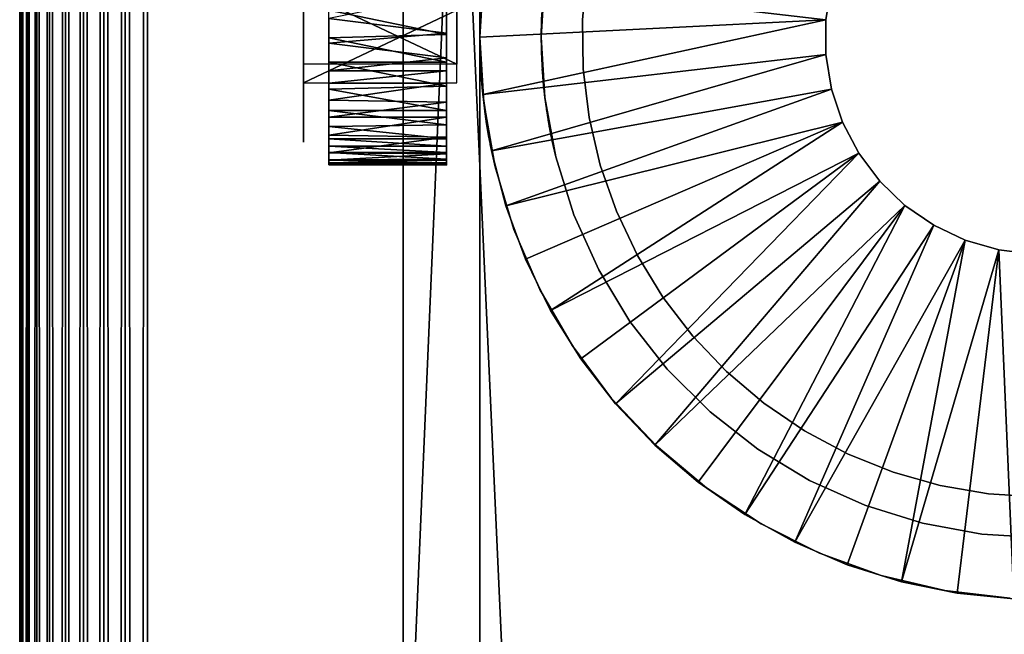
# Model space of a CAD drawing. Extents: x 0 to 571, y 0 to 862.
# Drawn here: x 0 to 19, y 708 to 720 of the extents above; entities that cross this region are included whole.
import ezdxf

# ---------------------------------------------------------------- set-up
doc = ezdxf.new("R2010")
doc.units = 0
doc.header["$MEASUREMENT"] = 0

msp = doc.modelspace()

# ---------------------------------------------------------------- linework, layer by layer
for points in [[(0, 860.625183, 67.5), (0, 90.625198, 67.5), (0.037968, 90.625198, 67.93412)], [(0, 860.625183, 67.5), (0.037968, 90.625198, 67.93412), (0.037968, 860.625183, 67.93412)], [(0, 860.625183, 67.5), (0, 860.625183, 42.5), (0, 90.625198, 67.5)], [(0, 90.625198, 67.5), (0, 860.625183, 42.5), (0, 90.625198, 42.5)], [(0.037968, 860.625183, 42.06588), (0.037968, 90.625198, 42.06588), (0, 90.625198, 42.5)], [(0.037968, 860.625183, 42.06588), (0, 90.625198, 42.5), (0, 860.625183, 42.5)], [(0.037968, 860.625183, 67.93412), (0.037968, 90.625198, 67.93412), (0.15077, 90.625198, 68.355049)], [(0.037968, 860.625183, 67.93412), (0.15077, 90.625198, 68.355049), (0.15077, 860.625183, 68.355049)], [(0.15077, 860.625183, 41.644951), (0.15077, 90.625198, 41.644951), (0.037968, 90.625198, 42.06588)], [(0.15077, 860.625183, 41.644951), (0.037968, 90.625198, 42.06588), (0.037968, 860.625183, 42.06588)], [(0.15077, 860.625183, 68.355049), (0.15077, 90.625198, 68.355049), (0.334918, 90.625198, 68.75)], [(0.15077, 860.625183, 68.355049), (0.334918, 90.625198, 68.75), (0.334918, 860.625183, 68.75)], [(0.334918, 860.625183, 41.25), (0.334918, 90.625198, 41.25), (0.15077, 90.625198, 41.644951)], [(0.334918, 860.625183, 41.25), (0.15077, 90.625198, 41.644951), (0.15077, 860.625183, 41.644951)], [(0.334918, 860.625183, 68.75), (0.334918, 90.625198, 68.75), (0.584871, 90.625198, 69.106972)], [(0.334918, 860.625183, 68.75), (0.584871, 90.625198, 69.106972), (0.584871, 860.625183, 69.106972)], [(0.584871, 860.625183, 40.893028), (0.584871, 90.625198, 40.893028), (0.334918, 90.625198, 41.25)], [(0.584871, 860.625183, 40.893028), (0.334918, 90.625198, 41.25), (0.334918, 860.625183, 41.25)], [(0.584871, 860.625183, 69.106972), (0.584871, 90.625198, 69.106972), (0.893027, 90.625198, 69.415108)], [(0.584871, 860.625183, 69.106972), (0.893027, 90.625198, 69.415108), (0.893027, 860.625183, 69.415108)], [(0.893027, 860.625183, 40.584888), (0.893027, 90.625198, 40.584888), (0.584871, 90.625198, 40.893028)], [(0.893027, 860.625183, 40.584888), (0.584871, 90.625198, 40.893028), (0.584871, 860.625183, 40.893028)], [(0.893027, 860.625183, 69.415108), (0.893027, 90.625198, 69.415108), (1.249999, 90.625198, 69.665062)], [(0.893027, 860.625183, 69.415108), (1.249999, 90.625198, 69.665062), (1.249999, 860.625183, 69.665062)], [(1.249999, 860.625183, 40.334942), (1.249999, 90.625198, 40.334942), (0.893027, 90.625198, 40.584888)], [(1.249999, 860.625183, 40.334942), (0.893027, 90.625198, 40.584888), (0.893027, 860.625183, 40.584888)], [(1.249999, 860.625183, 69.665062), (1.249999, 90.625198, 69.665062), (1.644939, 90.625198, 69.849228)], [(1.249999, 860.625183, 69.665062), (1.644939, 90.625198, 69.849228), (1.644939, 860.625183, 69.849228)], [(1.644939, 860.625183, 40.150768), (1.644939, 90.625198, 40.150768), (1.249999, 90.625198, 40.334942)], [(1.644939, 860.625183, 40.150768), (1.249999, 90.625198, 40.334942), (1.249999, 860.625183, 40.334942)], [(1.644939, 860.625183, 69.849228), (1.644939, 90.625198, 69.849228), (2.065867, 90.625198, 69.962021)], [(1.644939, 860.625183, 69.849228), (2.065867, 90.625198, 69.962021), (2.065867, 860.625183, 69.962021)], [(2.065867, 860.625183, 40.037979), (2.065867, 90.625198, 40.037979), (1.644939, 90.625198, 40.150768)], [(2.065867, 860.625183, 40.037979), (1.644939, 90.625198, 40.150768), (1.644939, 860.625183, 40.150768)], [(2.065867, 860.625183, 69.962021), (2.065867, 90.625198, 69.962021), (2.499998, 90.625198, 70)], [(2.065867, 860.625183, 69.962021), (2.499998, 90.625198, 70), (2.499998, 860.625183, 70)], [(2.499998, 860.625183, 40), (2.499998, 90.625198, 40), (2.065867, 90.625198, 40.037979)], [(2.499998, 860.625183, 40), (2.065867, 90.625198, 40.037979), (2.065867, 860.625183, 40.037979)], [(37.499989, 860.625183, 70), (2.499998, 860.625183, 70), (37.499989, 90.625198, 70)], [(37.499989, 90.625198, 70), (2.499998, 860.625183, 70), (2.499998, 90.625198, 70)], [(2.499998, 860.625183, 40), (37.499989, 860.625183, 40), (2.499998, 90.625198, 40)], [(2.499998, 90.625198, 40), (37.499989, 860.625183, 40), (37.499989, 90.625198, 40)], [(2.499998, 860.625183, 68.5), (37.499989, 860.625183, 68.5), (2.499998, 90.625198, 68.5)], [(2.499998, 90.625198, 68.5), (37.499989, 860.625183, 68.5), (37.499989, 90.625198, 68.5)], [(37.499989, 860.625183, 41.5), (2.499998, 860.625183, 41.5), (37.499989, 90.625198, 41.5)], [(37.499989, 90.625198, 41.5), (2.499998, 860.625183, 41.5), (2.499998, 90.625198, 41.5)], [(9.000003, 702.625183), (7.499993, 702.625183), (9.000003, 737.625183)], [(9.000003, 737.625183), (7.499993, 702.625183), (7.499993, 737.625183)], [(7.499993, 737.625183, 35), (7.499993, 720.489929, 32.0681), (7.499993, 720.125183, 32.099998)], [(7.499993, 737.625183, 35), (7.499993, 720.125183, 32.099998), (7.499993, 702.625183, 35)], [(7.499993, 702.625183), (7.499993, 720.125183, 27.9), (7.499993, 737.625183)], [(7.499993, 737.625183), (7.499993, 720.125183, 27.9), (7.499993, 720.489929, 27.9319)], [(9.000003, 737.625183), (9.000003, 720.489929, 27.9319), (9.000003, 702.625183)], [(9.000003, 702.625183, 35), (9.000003, 720.125183, 32.099998), (9.000003, 737.625183, 35)], [(9.000003, 737.625183, 35), (9.000003, 720.125183, 32.099998), (9.000003, 720.489929, 32.0681)], [(5.547464, 721.021729, 31.131229), (5.547464, 720.206299, 32.063454), (5.547464, 721.583069, 31.405224)], [(9.07436, 721.402222, 35), (9.003818, 720.414978, 32.07991), (9.000003, 720.125183, 35)], [(9.000003, 720.125183, 6.999999), (9.000003, 720.125183, 27.9), (9.07436, 721.402222, 6.999999)], [(9.07436, 721.402222, 6.999999), (9.000003, 720.125183, 27.9), (9.005308, 720.467529, 27.92808)], [(9.07436, 721.402222, 35), (9.02683, 720.923889, 31.956789), (9.003818, 720.414978, 32.07991)], [(10.19999, 720.125183, 35), (10.19999, 720.125183, 32.099998), (10.27143, 721.306519, 35)], [(10.27143, 721.306519, 35), (10.19999, 720.125183, 32.099998), (10.20634, 720.477783, 32.07019)], [(10.27143, 721.306519, 6.999999), (10.205, 720.438599, 27.92351), (10.19999, 720.125183, 6.999999)], [(10.27143, 721.306519, 6.999999), (10.21504, 720.668274, 27.97143), (10.205, 720.438599, 27.92351)], [(11.00639, 720.464111, 28), (11.00639, 720.464111, 40), (11.09335, 721.418213, 40)], [(11.00639, 720.464111, 28), (11.09335, 721.418213, 40), (11.09335, 721.418213, 28)], [(9.056419, 721.247986, 4.999999), (15.76376, 720.467224, 4.999999), (8.999579, 720.125183, 4.999999)], [(9.056419, 721.247986, 6.999999), (9.056419, 721.247986, 4.999999), (8.999579, 720.125183, 4.999999)], [(9.056419, 721.247986, 6.999999), (8.999579, 720.125183, 4.999999), (9.000003, 720.135193, 6.999999)], [(15.87349, 721.142273, 4.999999), (15.76376, 720.467224, 4.999999), (9.056419, 721.247986, 4.999999)], [(15.76376, 720.467224, 6.999999), (15.76376, 720.467224, 4.999999), (15.87349, 721.142273, 6.999999)], [(15.87349, 721.142273, 6.999999), (15.76376, 720.467224, 4.999999), (15.87349, 721.142273, 4.999999)], [(5.547464, 720.656616, 28.65802), (5.547464, 721.045471, 28.099464), (5.547464, 719.324341, 28.129433)], [(5.547464, 719.593689, 31.34198), (5.547464, 720.206299, 32.063454), (5.547464, 721.021729, 31.131229)], [(8.547485, 721.021729, 31.131229), (8.547485, 719.593689, 31.34198), (5.547464, 721.021729, 31.131229)], [(5.547464, 721.021729, 31.131229), (8.547485, 719.593689, 31.34198), (5.547464, 719.593689, 31.34198)], [(6.047487, 720.490173, 32.473209), (8.347481, 720.201965, 32.507282), (8.347481, 720.960754, 32.365223)], [(6.047487, 720.656128, 27.55702), (8.347481, 720.937805, 27.626812), (8.347481, 720.177612, 27.49209)], [(8.547485, 719.228699, 28.868771), (8.547485, 720.656616, 28.65802), (5.547464, 719.228699, 28.868771)], [(5.547464, 719.228699, 28.868771), (8.547485, 720.656616, 28.65802), (5.547464, 720.656616, 28.65802)], [(5.547464, 720.656616, 28.65802), (5.547464, 719.324341, 28.129433), (5.547464, 719.228699, 28.868771)], [(6.047487, 720.656128, 27.55702), (8.347481, 720.177612, 27.49209), (6.047487, 720.112793, 27.491573)], [(6.047487, 720.008545, 32.505737), (8.347481, 720.201965, 32.507282), (6.047487, 720.490173, 32.473209)], [(15.76376, 720.467224, 4.999999), (9.056419, 719.00238, 4.999999), (8.999579, 720.125183, 4.999999)], [(9.000003, 702.625183), (9.000003, 720.489929, 27.9319), (9.000003, 720.125183, 27.9)], [(9.000003, 720.125183, 35), (9.003818, 720.414978, 32.07991), (9.000003, 720.125183, 32.099998)], [(15.76376, 719.783203, 4.999999), (9.056419, 719.00238, 4.999999), (15.76376, 720.467224, 4.999999)], [(10.19999, 720.125183, 6.999999), (10.205, 720.438599, 27.92351), (10.19999, 720.125183, 27.9)], [(11.02129, 719.506226, 28), (11.02129, 719.506226, 40), (11.00639, 720.464111, 40)], [(11.02129, 719.506226, 28), (11.00639, 720.464111, 40), (11.00639, 720.464111, 28)], [(15.76376, 719.783203, 6.999999), (15.76376, 719.783203, 4.999999), (15.76376, 720.467224, 6.999999)], [(15.76376, 720.467224, 6.999999), (15.76376, 719.783203, 4.999999), (15.76376, 720.467224, 4.999999)], [(5.547464, 719.593689, 31.34198), (5.547464, 718.617981, 31.374899), (5.547464, 720.206299, 32.063454)], [(6.047487, 720.008545, 32.505737), (8.347481, 719.720825, 32.467072), (8.347481, 720.201965, 32.507282)], [(6.047487, 720.112793, 27.491573), (8.347481, 720.177612, 27.49209), (8.347481, 719.633301, 27.548861)], [(6.047487, 720.112793, 27.491573), (8.347481, 719.633301, 27.548861), (6.047487, 719.633301, 27.548861)], [(6.047487, 719.469299, 32.412418), (8.347481, 719.720825, 32.467072), (6.047487, 720.008545, 32.505737)], [(7.499993, 702.625183, 35), (7.499993, 720.125183, 32.099998), (7.499993, 719.760498, 32.0681)], [(7.499993, 702.625183), (7.499993, 719.760498, 27.9319), (7.499993, 720.125183, 27.9)], [(9.000003, 720.115173, 6.999999), (8.999579, 720.125183, 4.999999), (9.056419, 719.00238, 4.999999)], [(9.000003, 702.625183), (9.000003, 720.125183, 27.9), (9.000003, 719.760498, 27.9319)], [(9.000003, 702.625183, 35), (9.000003, 719.760498, 32.0681), (9.000003, 720.125183, 32.099998)], [(9.000003, 720.125183, 35), (9.000003, 720.125183, 32.099998), (9.07436, 718.848206, 35)], [(9.07436, 718.848206, 35), (9.000003, 720.125183, 32.099998), (9.011132, 719.579712, 32.041767)], [(9.07436, 718.848206, 6.999999), (9.005338, 719.78241, 27.928169), (9.000003, 720.125183, 6.999999)], [(9.000003, 720.125183, 6.999999), (9.005338, 719.78241, 27.928169), (9.000003, 720.125183, 27.9)], [(9.000003, 720.115173, 6.999999), (9.056419, 719.00238, 4.999999), (9.056419, 719.00238, 6.999999)], [(10.27143, 718.943909, 35), (10.210005, 719.69751, 32.052574), (10.19999, 720.125183, 35)], [(10.19999, 720.125183, 35), (10.210005, 719.69751, 32.052574), (10.19999, 720.125183, 32.099998)], [(10.19999, 720.125183, 6.999999), (10.19999, 720.125183, 27.9), (10.27143, 718.943909, 6.999999)], [(10.27143, 718.943909, 6.999999), (10.19999, 720.125183, 27.9), (10.205, 719.811523, 27.923559)], [(7.499993, 702.625183, 35), (7.499993, 719.760498, 32.0681), (7.499993, 719.406921, 31.973351)], [(7.499993, 719.406921, 28.02664), (7.499993, 719.760498, 27.9319), (7.499993, 702.625183)], [(9.000003, 719.760498, 27.9319), (9.000003, 719.406921, 28.02664), (9.000003, 702.625183)], [(9.000003, 719.406921, 31.973351), (9.000003, 719.760498, 32.0681), (9.000003, 702.625183, 35)], [(9.07436, 718.848206, 6.999999), (9.020805, 719.44873, 28.01193), (9.005338, 719.78241, 27.928169)], [(15.76376, 719.783203, 4.999999), (9.22516, 717.900879, 4.999999), (9.056419, 719.00238, 4.999999)], [(15.87349, 719.108093, 4.999999), (9.22516, 717.900879, 4.999999), (15.76376, 719.783203, 4.999999)], [(10.27143, 718.943909, 6.999999), (10.205, 719.811523, 27.923559), (10.21966, 719.5047, 27.993759)], [(15.87349, 719.108093, 6.999999), (15.87349, 719.108093, 4.999999), (15.76376, 719.783203, 6.999999)], [(15.76376, 719.783203, 6.999999), (15.87349, 719.108093, 4.999999), (15.76376, 719.783203, 4.999999)], [(5.547464, 718.697327, 30.210739), (5.547464, 718.617981, 31.374899), (5.547464, 719.593689, 31.34198)], [(6.047487, 719.469299, 32.412418), (8.347481, 719.469299, 32.412418), (8.347481, 719.720825, 32.467072)], [(6.047487, 719.633301, 27.548861), (8.347481, 719.633301, 27.548861), (8.347481, 719.169006, 27.68096)], [(6.047487, 719.633301, 27.548861), (8.347481, 719.169006, 27.68096), (6.047487, 719.109375, 27.706461)], [(9.07436, 718.848206, 35), (9.011132, 719.579712, 32.041767), (9.048849, 719.089722, 31.826941)], [(10.23903, 719.251221, 31.909491), (10.210005, 719.69751, 32.052574), (10.27143, 718.943909, 35)], [(6.047487, 719.22467, 32.332191), (8.347481, 719.22467, 32.332191), (8.347481, 719.469299, 32.412418)], [(6.047487, 719.22467, 32.332191), (8.347481, 719.469299, 32.412418), (6.047487, 719.469299, 32.412418)], [(7.499993, 719.406921, 31.973351), (7.499993, 719.075195, 31.818649), (7.499993, 702.625183, 35)], [(7.499993, 702.625183), (7.499993, 719.075195, 28.181351), (7.499993, 719.406921, 28.02664)], [(9.000003, 702.625183), (9.000003, 719.406921, 28.02664), (9.000003, 719.075195, 28.181351)], [(9.000003, 702.625183, 35), (9.000003, 719.075195, 31.818649), (9.000003, 719.406921, 31.973351)], [(9.044528, 719.136292, 28.147421), (9.020805, 719.44873, 28.01193), (9.07436, 718.848206, 6.999999)], [(10.21966, 719.5047, 27.993759), (10.2424, 719.214417, 28.107771), (10.27143, 718.943909, 6.999999)], [(11.13796, 718.55542, 28), (11.13796, 718.55542, 40), (11.02129, 719.506226, 40)], [(11.13796, 718.55542, 28), (11.02129, 719.506226, 40), (11.02129, 719.506226, 28)], [(5.547464, 719.228699, 28.868771), (5.547464, 719.324341, 28.129433), (5.547464, 718.521973, 28.812447)], [(5.547464, 719.228699, 28.868771), (5.547464, 718.521973, 28.812447), (5.547464, 718.067993, 29.831636)], [(5.547464, 719.228699, 28.868771), (5.547464, 718.067993, 29.831636), (5.547464, 718.697327, 30.210739)], [(6.047487, 718.895081, 32.179848), (8.347481, 718.855469, 32.15704), (8.347481, 719.22467, 32.332191)], [(6.047487, 718.895081, 32.179848), (8.347481, 719.22467, 32.332191), (6.047487, 719.22467, 32.332191)], [(10.27143, 718.943909, 35), (10.27143, 718.943909, 31.736271), (10.23903, 719.251221, 31.909491)], [(10.27143, 718.943909, 6.999999), (10.2424, 719.214417, 28.107771), (10.27143, 718.943909, 28.263729)], [(6.047487, 719.109375, 27.706461), (8.347481, 719.169006, 27.68096), (8.347481, 718.692871, 27.950939)], [(6.047487, 719.109375, 27.706461), (8.347481, 718.692871, 27.950939), (6.047487, 718.692871, 27.950939)], [(7.499993, 702.625183, 35), (7.499993, 719.075195, 31.818649), (7.499993, 718.77533, 31.60869)], [(7.499993, 702.625183), (7.499993, 718.77533, 28.39131), (7.499993, 719.075195, 28.181351)], [(9.000003, 702.625183), (9.000003, 719.075195, 28.181351), (9.000003, 718.77533, 28.39131)], [(9.000003, 702.625183, 35), (9.000003, 718.77533, 31.60869), (9.000003, 719.075195, 31.818649)], [(9.07436, 718.848206, 6.999999), (9.07436, 718.848206, 28.332899), (9.044528, 719.136292, 28.147421)], [(9.07436, 718.848206, 35), (9.048849, 719.089722, 31.826941), (9.07436, 718.848206, 31.667101)], [(9.056419, 719.00238, 6.999999), (9.056419, 719.00238, 4.999999), (9.22516, 717.900879, 4.999999)], [(9.056419, 719.00238, 6.999999), (9.22516, 717.900879, 4.999999), (9.22516, 717.900879, 6.999999)], [(15.87349, 719.108093, 4.999999), (9.504467, 716.822205, 4.999999), (9.22516, 717.900879, 4.999999)], [(16.090071, 718.45929, 4.999999), (9.504467, 716.822205, 4.999999), (15.87349, 719.108093, 4.999999)], [(16.090071, 718.45929, 6.999999), (16.090071, 718.45929, 4.999999), (15.87349, 719.108093, 6.999999)], [(15.87349, 719.108093, 6.999999), (16.090071, 718.45929, 4.999999), (15.87349, 719.108093, 4.999999)], [(6.047487, 718.558105, 31.94787), (8.347481, 718.855469, 32.15704), (6.047487, 718.895081, 32.179848)], [(6.047487, 718.558105, 31.94787), (8.347481, 718.558105, 31.94787), (8.347481, 718.855469, 32.15704)], [(9.07436, 718.848206, 35), (9.07436, 718.848206, 31.667101), (9.296507, 717.588379, 35)], [(9.296507, 717.588379, 35), (9.07436, 718.848206, 31.667101), (9.097099, 718.666809, 31.51099)], [(9.296507, 717.588379, 6.999999), (9.10297, 718.623596, 28.53194), (9.07436, 718.848206, 6.999999)], [(9.07436, 718.848206, 6.999999), (9.10297, 718.623596, 28.53194), (9.07436, 718.848206, 28.332899)], [(10.48476, 717.779907, 35), (10.308997, 718.680359, 31.52729), (10.27143, 718.943909, 35)], [(10.27143, 718.943909, 35), (10.308997, 718.680359, 31.52729), (10.27143, 718.943909, 31.736271)], [(10.27143, 718.943909, 6.999999), (10.27143, 718.943909, 28.263729), (10.48476, 717.779907, 6.999999)], [(10.48476, 717.779907, 6.999999), (10.27143, 718.943909, 28.263729), (10.3029, 718.708679, 28.44964)], [(5.547464, 718.067993, 29.831636), (5.547464, 718.617981, 31.374899), (5.547464, 718.697327, 30.210739)], [(6.047487, 718.692871, 27.950939), (8.347481, 718.692871, 27.950939), (8.347481, 718.409241, 28.177725)], [(6.047487, 718.692871, 27.950939), (8.347481, 718.409241, 28.177725), (6.047487, 718.376282, 28.209345)], [(7.499993, 702.625183, 35), (7.499993, 718.77533, 31.60869), (7.499993, 718.516479, 31.34985)], [(7.499993, 718.516479, 28.65015), (7.499993, 718.77533, 28.39131), (7.499993, 702.625183)], [(9.000003, 718.77533, 28.39131), (9.000003, 718.516479, 28.65015), (9.000003, 702.625183)], [(9.000003, 718.516479, 31.34985), (9.000003, 718.77533, 31.60869), (9.000003, 702.625183, 35)], [(9.296507, 717.588379, 35), (9.097099, 718.666809, 31.51099), (9.149575, 718.311035, 31.092125)], [(9.296507, 717.588379, 6.999999), (9.13161, 718.428711, 28.762289), (9.10297, 718.623596, 28.53194)], [(10.48476, 717.779907, 6.999999), (10.3029, 718.708679, 28.44964), (10.33515, 718.503174, 28.66618)], [(10.34772, 718.429993, 31.239479), (10.308997, 718.680359, 31.52729), (10.48476, 717.779907, 35)], [(6.047487, 718.207092, 31.616556), (8.347481, 718.165955, 31.566412), (8.347481, 718.558105, 31.94787)], [(6.047487, 718.207092, 31.616556), (8.347481, 718.558105, 31.94787), (6.047487, 718.558105, 31.94787)], [(6.047487, 718.376282, 28.209345), (8.347481, 718.409241, 28.177725), (8.347481, 718.137573, 28.48357)], [(7.499993, 702.625183, 35), (7.499993, 718.516479, 31.34985), (7.499993, 718.306519, 31.049999)], [(7.499993, 702.625183), (7.499993, 718.306519, 28.950001), (7.499993, 718.516479, 28.65015)], [(9.000003, 702.625183, 35), (9.000003, 718.306519, 31.049999), (9.000003, 718.516479, 31.34985)], [(9.000003, 702.625183), (9.000003, 718.516479, 28.65015), (9.000003, 718.306519, 28.950001)], [(9.149462, 718.318115, 28.930309), (9.13161, 718.428711, 28.762289), (9.296507, 717.588379, 6.999999)], [(16.090071, 718.45929, 4.999999), (9.89145, 715.777283, 4.999999), (9.504467, 716.822205, 4.999999)], [(10.38218, 714.776917, 4.999999), (9.89145, 715.777283, 4.999999), (16.090071, 718.45929, 4.999999)], [(10.48476, 717.779907, 6.999999), (10.33515, 718.503174, 28.66618), (10.35607, 718.383118, 28.827299)], [(10.48476, 717.779907, 35), (10.389067, 718.210632, 30.848173), (10.34772, 718.429993, 31.239479)], [(16.090071, 718.45929, 4.999999), (16.40794, 717.853699, 4.999999), (10.38218, 714.776917, 4.999999)], [(11.35501, 717.622314, 28), (11.35501, 717.622314, 40), (11.13796, 718.55542, 40)], [(11.35501, 717.622314, 28), (11.13796, 718.55542, 40), (11.13796, 718.55542, 28)], [(16.40794, 717.853699, 6.999999), (16.40794, 717.853699, 4.999999), (16.090071, 718.45929, 6.999999)], [(16.090071, 718.45929, 6.999999), (16.40794, 717.853699, 4.999999), (16.090071, 718.45929, 4.999999)], [(6.047487, 718.376282, 28.209345), (8.347481, 718.137573, 28.48357), (6.047487, 718.137573, 28.48357)], [(7.499993, 718.306519, 31.049999), (7.499993, 718.151794, 30.718241), (7.499993, 702.625183, 35)], [(7.499993, 702.625183), (7.499993, 718.151794, 29.281759), (7.499993, 718.306519, 28.950001)], [(9.000003, 702.625183, 35), (9.000003, 718.151794, 30.718241), (9.000003, 718.306519, 31.049999)], [(9.000003, 702.625183), (9.000003, 718.306519, 28.950001), (9.000003, 702.625183, 35)], [(9.000003, 702.625183, 35), (9.000003, 718.306519, 28.950001), (9.000003, 718.151794, 29.281759)], [(9.296507, 717.588379, 6.999999), (9.170324, 718.196899, 29.168341), (9.149462, 718.318115, 28.930309)], [(9.149575, 718.311035, 31.092125), (9.192631, 718.075256, 30.467648), (9.296507, 717.588379, 35)], [(10.35607, 718.383118, 28.827299), (10.38128, 718.248901, 29.05694), (10.48476, 717.779907, 6.999999)], [(10.48476, 717.779907, 6.999999), (10.38128, 718.248901, 29.05694), (10.40807, 718.116516, 29.387529)], [(6.047487, 717.859619, 31.064037), (8.347481, 718.165955, 31.566412), (6.047487, 718.207092, 31.616556)], [(6.047487, 717.859619, 31.064037), (8.347481, 717.840698, 31.022699), (8.347481, 718.165955, 31.566412)], [(6.047487, 718.137573, 28.48357), (8.347481, 718.137573, 28.48357), (8.347481, 717.992188, 28.695971)], [(6.047487, 718.137573, 28.48357), (8.347481, 717.992188, 28.695971), (6.047487, 717.992188, 28.695971)], [(7.499993, 702.625183, 35), (7.499993, 718.151794, 30.718241), (7.499993, 718.057129, 30.36466)], [(7.499993, 702.625183, 35), (7.499993, 718.057129, 29.63534), (7.499993, 718.151794, 29.281759)], [(7.499993, 702.625183, 35), (7.499993, 718.151794, 29.281759), (7.499993, 702.625183)], [(7.499993, 702.625183, 35), (7.499993, 718.057129, 30.36466), (7.499993, 718.025208, 30)], [(7.499993, 718.025208, 30), (7.499993, 718.057129, 29.63534), (7.499993, 702.625183, 35)], [(9.000003, 718.057129, 30.36466), (9.000003, 718.151794, 30.718241), (9.000003, 702.625183, 35)], [(9.000003, 702.625183, 35), (9.000003, 718.151794, 29.281759), (9.000003, 718.057129, 29.63534)], [(9.000003, 718.057129, 29.63534), (9.000003, 718.025208, 30), (9.000003, 702.625183, 35)], [(9.000003, 702.625183, 35), (9.000003, 718.025208, 30), (9.000003, 718.057129, 30.36466)], [(9.296507, 717.588379, 6.999999), (9.191155, 718.083374, 29.5089), (9.170324, 718.196899, 29.168341)], [(9.198397, 718.04541, 29.709391), (9.191155, 718.083374, 29.5089), (9.296507, 717.588379, 6.999999)], [(9.296507, 717.588379, 35), (9.192631, 718.075256, 30.467648), (9.202152, 718.026001, 29.942249)], [(9.296507, 717.588379, 6.999999), (9.202152, 718.026001, 29.942249), (9.198397, 718.04541, 29.709391)], [(9.296507, 717.588379, 6.999999), (9.296507, 717.588379, 35), (9.202152, 718.026001, 29.942249)], [(10.48476, 717.779907, 35), (10.41993, 718.06073, 30.38431), (10.389067, 718.210632, 30.848173)], [(10.48476, 717.779907, 6.999999), (10.40807, 718.116516, 29.387529), (10.41865, 718.066528, 29.5854)], [(10.430547, 718.013123, 29.956358), (10.48476, 717.779907, 6.999999), (10.41865, 718.066528, 29.5854)], [(10.48476, 717.779907, 35), (10.430547, 718.013123, 29.956358), (10.41993, 718.06073, 30.38431)], [(6.047487, 717.992188, 28.695971), (8.347481, 717.992188, 28.695971), (8.347481, 717.869507, 28.92219)], [(6.047487, 717.992188, 28.695971), (8.347481, 717.869507, 28.92219), (6.047487, 717.869507, 28.92219)], [(6.047487, 717.869507, 28.92219), (8.347481, 717.869507, 28.92219), (8.347481, 717.734253, 29.259443)], [(6.047487, 717.869507, 28.92219), (8.347481, 717.734253, 29.259443), (6.047487, 717.721252, 29.302965)], [(6.047487, 717.719299, 30.67955), (8.347481, 717.840698, 31.022699), (6.047487, 717.859619, 31.064037)], [(6.047487, 717.719299, 30.67955), (8.347481, 717.719299, 30.67955), (8.347481, 717.840698, 31.022699)], [(9.22516, 717.900879, 6.999999), (9.22516, 717.900879, 4.999999), (9.504467, 716.822205, 4.999999)], [(9.22516, 717.900879, 6.999999), (9.504467, 716.822205, 4.999999), (9.504467, 716.822205, 6.999999)], [(16.40794, 717.853699, 4.999999), (10.97161, 713.831177, 4.999999), (10.38218, 714.776917, 4.999999)], [(10.48476, 717.779907, 35), (10.48476, 717.779907, 6.999999), (10.430547, 718.013123, 29.956358)], [(16.40794, 717.853699, 4.999999), (11.65366, 712.950073, 4.999999), (10.97161, 713.831177, 4.999999)], [(16.818821, 717.306885, 4.999999), (11.65366, 712.950073, 4.999999), (16.40794, 717.853699, 4.999999)], [(16.818821, 717.306885, 6.999999), (16.818821, 717.306885, 4.999999), (16.40794, 717.853699, 6.999999)], [(16.40794, 717.853699, 6.999999), (16.818821, 717.306885, 4.999999), (16.40794, 717.853699, 4.999999)], [(6.047487, 717.721252, 29.302965), (8.347481, 717.734253, 29.259443), (8.347481, 717.648499, 29.65925)], [(6.047487, 717.721252, 29.302965), (8.347481, 717.648499, 29.65925), (6.047487, 717.629395, 29.809858)], [(6.047487, 717.66217, 30.428579), (8.347481, 717.66217, 30.428579), (8.347481, 717.719299, 30.67955)], [(6.047487, 717.66217, 30.428579), (8.347481, 717.719299, 30.67955), (6.047487, 717.719299, 30.67955)], [(6.047487, 717.631226, 30.173059), (8.347481, 717.622253, 30.020906), (8.347481, 717.66217, 30.428579)], [(6.047487, 717.631226, 30.173059), (8.347481, 717.66217, 30.428579), (6.047487, 717.66217, 30.428579)], [(6.047487, 717.629395, 29.809858), (8.347481, 717.648499, 29.65925), (8.347481, 717.622253, 30.020906)], [(10.83684, 716.650085, 35), (10.83684, 716.650085, 6.999999), (10.48476, 717.779907, 35)], [(10.48476, 717.779907, 35), (10.83684, 716.650085, 6.999999), (10.48476, 717.779907, 6.999999)], [(6.047487, 717.629395, 29.809858), (8.347481, 717.622253, 30.020906), (6.047487, 717.631226, 30.173059)], [(9.663373, 716.362976, 6.999999), (9.663373, 716.362976, 35), (9.296507, 717.588379, 35)], [(9.663373, 716.362976, 6.999999), (9.296507, 717.588379, 35), (9.296507, 717.588379, 6.999999)], [(11.67005, 716.71759, 28), (11.67005, 716.71759, 40), (11.35501, 717.622314, 40)], [(11.67005, 716.71759, 28), (11.35501, 717.622314, 40), (11.35501, 717.622314, 28)], [(16.818821, 717.306885, 4.999999), (12.42134, 712.142517, 4.999999), (11.65366, 712.950073, 4.999999)], [(17.312111, 716.83313, 4.999999), (12.42134, 712.142517, 4.999999), (16.818821, 717.306885, 4.999999)], [(17.312111, 716.83313, 6.999999), (17.312111, 716.83313, 4.999999), (16.818821, 717.306885, 6.999999)], [(16.818821, 717.306885, 6.999999), (17.312111, 716.83313, 4.999999), (16.818821, 717.306885, 4.999999)], [(9.504467, 716.822205, 6.999999), (9.504467, 716.822205, 4.999999), (9.89145, 715.777283, 4.999999)], [(9.504467, 716.822205, 6.999999), (9.89145, 715.777283, 4.999999), (9.89145, 715.777283, 6.999999)], [(12.07945, 715.851379, 28), (12.07945, 715.851379, 40), (11.67005, 716.71759, 40)], [(12.07945, 715.851379, 28), (11.67005, 716.71759, 40), (11.67005, 716.71759, 28)], [(17.312111, 716.83313, 4.999999), (13.26683, 711.416687, 4.999999), (12.42134, 712.142517, 4.999999)], [(17.312111, 716.83313, 4.999999), (14.18138, 710.78009, 4.999999), (13.26683, 711.416687, 4.999999)], [(17.87499, 716.44458, 4.999999), (14.18138, 710.78009, 4.999999), (17.312111, 716.83313, 4.999999)], [(17.87499, 716.44458, 6.999999), (17.87499, 716.44458, 4.999999), (17.312111, 716.83313, 6.999999)], [(17.312111, 716.83313, 6.999999), (17.87499, 716.44458, 4.999999), (17.312111, 716.83313, 4.999999)], [(11.32253, 715.570923, 35), (11.32253, 715.570923, 6.999999), (10.83684, 716.650085, 35)], [(10.83684, 716.650085, 35), (11.32253, 715.570923, 6.999999), (10.83684, 716.650085, 6.999999)], [(10.17004, 715.188416, 6.999999), (10.17004, 715.188416, 35), (9.663373, 716.362976, 35)], [(10.17004, 715.188416, 6.999999), (9.663373, 716.362976, 35), (9.663373, 716.362976, 6.999999)], [(17.87499, 716.44458, 4.999999), (15.15564, 710.23938, 4.999999), (14.18138, 710.78009, 4.999999)], [(18.49291, 716.151428, 4.999999), (15.15564, 710.23938, 4.999999), (17.87499, 716.44458, 4.999999)], [(18.49291, 716.151428, 6.999999), (18.49291, 716.151428, 4.999999), (17.87499, 716.44458, 6.999999)], [(17.87499, 716.44458, 6.999999), (18.49291, 716.151428, 4.999999), (17.87499, 716.44458, 4.999999)], [(18.49291, 716.151428, 4.999999), (16.179621, 709.799927, 4.999999), (15.15564, 710.23938, 4.999999)], [(18.49291, 716.151428, 4.999999), (17.242821, 709.46637, 4.999999), (16.179621, 709.799927, 4.999999)], [(19.14987, 715.961121, 4.999999), (17.242821, 709.46637, 4.999999), (18.49291, 716.151428, 4.999999)], [(19.14987, 715.961121, 6.999999), (19.14987, 715.961121, 4.999999), (18.49291, 716.151428, 6.999999)], [(18.49291, 716.151428, 6.999999), (19.14987, 715.961121, 4.999999), (18.49291, 716.151428, 4.999999)], [(19.14987, 715.961121, 4.999999), (18.33427, 709.242004, 4.999999), (17.242821, 709.46637, 4.999999)], [(19.14987, 715.961121, 4.999999), (19.44286, 709.129272, 4.999999), (18.33427, 709.242004, 4.999999)], [(19.828859, 715.878723, 6.999999), (19.828859, 715.878723, 4.999999), (19.14987, 715.961121, 6.999999)], [(19.14987, 715.961121, 6.999999), (19.828859, 715.878723, 4.999999), (19.14987, 715.961121, 4.999999)], [(19.828859, 715.878723, 4.999999), (19.44286, 709.129272, 4.999999), (19.14987, 715.961121, 4.999999)], [(9.89145, 715.777283, 6.999999), (9.89145, 715.777283, 4.999999), (10.38218, 714.776917, 4.999999)], [(9.89145, 715.777283, 6.999999), (10.38218, 714.776917, 4.999999), (10.38218, 714.776917, 6.999999)], [(12.57858, 715.033691, 28), (12.57858, 715.033691, 40), (12.07945, 715.851379, 40)], [(12.57858, 715.033691, 28), (12.07945, 715.851379, 40), (12.07945, 715.851379, 28)], [(11.93476, 714.558228, 35), (11.93476, 714.558228, 6.999999), (11.32253, 715.570923, 35)], [(11.32253, 715.570923, 35), (11.93476, 714.558228, 6.999999), (11.32253, 715.570923, 6.999999)], [(10.80963, 714.080627, 6.999999), (10.80963, 714.080627, 35), (10.17004, 715.188416, 35)], [(10.80963, 714.080627, 6.999999), (10.17004, 715.188416, 35), (10.17004, 715.188416, 6.999999)], [(13.16181, 714.273804, 28), (13.16181, 714.273804, 40), (12.57858, 715.033691, 40)], [(13.16181, 714.273804, 28), (12.57858, 715.033691, 40), (12.57858, 715.033691, 28)], [(10.38218, 714.776917, 6.999999), (10.38218, 714.776917, 4.999999), (10.97161, 713.831177, 4.999999)], [(10.38218, 714.776917, 6.999999), (10.97161, 713.831177, 4.999999), (10.97161, 713.831177, 6.999999)], [(12.66459, 713.626587, 35), (12.66459, 713.626587, 6.999999), (11.93476, 714.558228, 35)], [(11.93476, 714.558228, 35), (12.66459, 713.626587, 6.999999), (11.93476, 714.558228, 6.999999)], [(13.82253, 713.580017, 28), (13.82253, 713.580017, 40), (13.16181, 714.273804, 40)], [(13.82253, 713.580017, 28), (13.16181, 714.273804, 40), (13.16181, 714.273804, 28)], [(11.57349, 713.054504, 6.999999), (11.57349, 713.054504, 35), (10.80963, 714.080627, 35)], [(11.57349, 713.054504, 6.999999), (10.80963, 714.080627, 35), (10.80963, 714.080627, 6.999999)], [(10.97161, 713.831177, 6.999999), (10.97161, 713.831177, 4.999999), (11.65366, 712.950073, 4.999999)], [(10.97161, 713.831177, 6.999999), (11.65366, 712.950073, 4.999999), (11.65366, 712.950073, 6.999999)], [(13.50138, 712.789795, 35), (13.50138, 712.789795, 6.999999), (12.66459, 713.626587, 35)], [(12.66459, 713.626587, 35), (13.50138, 712.789795, 6.999999), (12.66459, 713.626587, 6.999999)], [(14.55325, 712.96051, 28), (14.55325, 712.96051, 40), (13.82253, 713.580017, 40)], [(14.55325, 712.96051, 28), (13.82253, 713.580017, 40), (13.82253, 713.580017, 28)], [(12.45132, 712.124084, 6.999999), (12.45132, 712.124084, 35), (11.57349, 713.054504, 35)], [(12.45132, 712.124084, 6.999999), (11.57349, 713.054504, 35), (11.57349, 713.054504, 6.999999)], [(11.65366, 712.950073, 6.999999), (11.65366, 712.950073, 4.999999), (12.42134, 712.142517, 4.999999)], [(11.65366, 712.950073, 6.999999), (12.42134, 712.142517, 4.999999), (12.42134, 712.142517, 6.999999)], [(15.34566, 712.422119, 28), (15.34566, 712.422119, 40), (14.55325, 712.96051, 40)], [(15.34566, 712.422119, 28), (14.55325, 712.96051, 40), (14.55325, 712.96051, 28)], [(14.43297, 712.059998, 35), (14.43297, 712.059998, 6.999999), (13.50138, 712.789795, 35)], [(13.50138, 712.789795, 35), (14.43297, 712.059998, 6.999999), (13.50138, 712.789795, 6.999999)], [(16.1908, 711.971008, 28), (16.1908, 711.971008, 40), (15.34566, 712.422119, 40)], [(16.1908, 711.971008, 28), (15.34566, 712.422119, 40), (15.34566, 712.422119, 28)], [(12.42134, 712.142517, 6.999999), (12.42134, 712.142517, 4.999999), (13.26683, 711.416687, 4.999999)], [(12.42134, 712.142517, 6.999999), (13.26683, 711.416687, 4.999999), (13.26683, 711.416687, 6.999999)], [(13.43125, 711.301819, 6.999999), (13.43125, 711.301819, 35), (12.45132, 712.124084, 35)], [(13.43125, 711.301819, 6.999999), (12.45132, 712.124084, 35), (12.45132, 712.124084, 6.999999)], [(15.44571, 711.447693, 35), (15.44571, 711.447693, 6.999999), (14.43297, 712.059998, 35)], [(14.43297, 712.059998, 35), (15.44571, 711.447693, 6.999999), (14.43297, 712.059998, 6.999999)], [(17.079109, 711.612427, 28), (17.079109, 711.612427, 40), (16.1908, 711.971008, 40)], [(17.079109, 711.612427, 28), (16.1908, 711.971008, 40), (16.1908, 711.971008, 28)], [(18.000509, 711.350098, 28), (18.000509, 711.350098, 40), (17.079109, 711.612427, 40)], [(18.000509, 711.350098, 28), (17.079109, 711.612427, 40), (17.079109, 711.612427, 28)], [(13.26683, 711.416687, 6.999999), (13.26683, 711.416687, 4.999999), (14.18138, 710.78009, 4.999999)], [(13.26683, 711.416687, 6.999999), (14.18138, 710.78009, 4.999999), (14.18138, 710.78009, 6.999999)], [(14.49999, 710.598877, 6.999999), (14.49999, 710.598877, 35), (13.43125, 711.301819, 35)], [(14.49999, 710.598877, 6.999999), (13.43125, 711.301819, 35), (13.43125, 711.301819, 6.999999)], [(16.524851, 710.961975, 35), (16.524851, 710.961975, 6.999999), (15.44571, 711.447693, 35)], [(15.44571, 711.447693, 35), (16.524851, 710.961975, 6.999999), (15.44571, 711.447693, 6.999999)], [(18.94459, 711.187317, 28), (18.94459, 711.187317, 40), (18.000509, 711.350098, 40)], [(18.94459, 711.187317, 28), (18.000509, 711.350098, 40), (18.000509, 711.350098, 28)], [(19.90062, 711.125671, 28), (19.90062, 711.125671, 40), (18.94459, 711.187317, 40)], [(19.90062, 711.125671, 28), (18.94459, 711.187317, 40), (18.94459, 711.187317, 28)], [(17.65469, 710.609985, 35), (17.65469, 710.609985, 6.999999), (16.524851, 710.961975, 35)], [(16.524851, 710.961975, 35), (17.65469, 710.609985, 6.999999), (16.524851, 710.961975, 6.999999)], [(14.18138, 710.78009, 6.999999), (14.18138, 710.78009, 4.999999), (15.15564, 710.23938, 4.999999)], [(14.18138, 710.78009, 6.999999), (15.15564, 710.23938, 4.999999), (15.15564, 710.23938, 6.999999)], [(15.64312, 710.02478, 6.999999), (15.64312, 710.02478, 35), (14.49999, 710.598877, 35)], [(15.64312, 710.02478, 6.999999), (14.49999, 710.598877, 35), (14.49999, 710.598877, 6.999999)], [(18.818741, 710.396606, 35), (18.818741, 710.396606, 6.999999), (17.65469, 710.609985, 35)], [(17.65469, 710.609985, 35), (18.818741, 710.396606, 6.999999), (17.65469, 710.609985, 6.999999)], [(19.999981, 710.325195, 35), (19.999981, 710.325195, 6.999999), (18.818741, 710.396606, 35)], [(18.818741, 710.396606, 35), (19.999981, 710.325195, 6.999999), (18.818741, 710.396606, 6.999999)], [(15.15564, 710.23938, 6.999999), (15.15564, 710.23938, 4.999999), (16.179621, 709.799927, 4.999999)], [(15.15564, 710.23938, 6.999999), (16.179621, 709.799927, 4.999999), (16.179621, 709.799927, 6.999999)], [(16.845169, 709.58728, 6.999999), (16.845169, 709.58728, 35), (15.64312, 710.02478, 35)], [(16.845169, 709.58728, 6.999999), (15.64312, 710.02478, 35), (15.64312, 710.02478, 6.999999)], [(16.179621, 709.799927, 6.999999), (16.179621, 709.799927, 4.999999), (17.242821, 709.46637, 4.999999)], [(16.179621, 709.799927, 6.999999), (17.242821, 709.46637, 4.999999), (17.242821, 709.46637, 6.999999)], [(18.089861, 709.292297, 6.999999), (18.089861, 709.292297, 35), (16.845169, 709.58728, 35)], [(18.089861, 709.292297, 6.999999), (16.845169, 709.58728, 35), (16.845169, 709.58728, 6.999999)], [(17.242821, 709.46637, 6.999999), (17.242821, 709.46637, 4.999999), (18.33427, 709.242004, 4.999999)], [(17.242821, 709.46637, 6.999999), (18.33427, 709.242004, 4.999999), (18.33427, 709.242004, 6.999999)], [(19.36039, 709.143799, 6.999999), (19.36039, 709.143799, 35), (18.089861, 709.292297, 35)], [(19.36039, 709.143799, 6.999999), (18.089861, 709.292297, 35), (18.089861, 709.292297, 6.999999)], [(18.33427, 709.242004, 6.999999), (18.33427, 709.242004, 4.999999), (19.44286, 709.129272, 4.999999)], [(18.33427, 709.242004, 6.999999), (19.44286, 709.129272, 4.999999), (19.44286, 709.129272, 6.999999)]]:
    msp.add_3dface(points)

doc.saveas('drawing.dxf')
